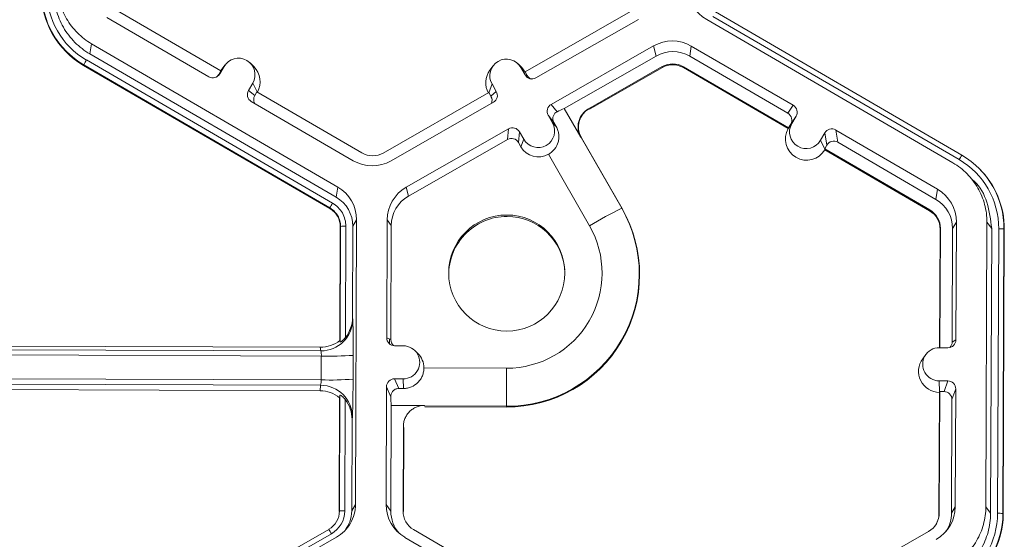
# Model space of a CAD drawing. Units: inches. Extents: x 0 to 217, y 0 to 280.
# Drawn here: x 171 to 175, y 206 to 208 of the extents above; entities that cross this region are included whole.
import ezdxf

# ---------------------------------------------------------------- set-up
doc = ezdxf.new("R2010")
doc.units = ezdxf.units.IN
doc.header["$LTSCALE"] = 10
doc.header["$MEASUREMENT"] = 0
doc.layers.add('CADdetails-9-EXTRAFINE', color=9, linetype='CONTINUOUS', lineweight=0)

msp = doc.modelspace()

# ---------------------------------------------------------------- linework, layer by layer
at = {"layer": 'CADdetails-9-EXTRAFINE'}
for p, q in [((171.2345, 208.2393), (171.6692, 207.9862)), ((171.7203, 208.0114), (171.272, 208.2724)), ((173.4685, 208.2642), (173.0182, 208.0065)), ((174.8696, 207.6321), (173.8192, 208.2436)), ((173.8306, 208.2626), (174.8811, 207.6511)), ((173.0646, 207.981), (173.5013, 208.2308)), ((174.8433, 207.6182), (173.7929, 208.2298)), ((171.1689, 208.1267), (171.1618, 208.0834)), ((171.1689, 208.1267), (172.2193, 207.5152)), ((173.1293, 207.8679), (173.566, 208.1178)), ((173.5772, 208.0744), (173.566, 208.1178)), ((173.7273, 208.1172), (173.7203, 208.0738)), ((174.162, 207.8641), (173.7273, 208.1172)), ((171.1618, 208.0834), (172.2123, 207.4719)), ((173.1854, 207.8502), (173.5772, 208.0744)), ((174.1393, 207.8299), (173.7203, 208.0738)), ((171.1355, 208.0375), (171.135, 208.0346)), ((172.1855, 207.4231), (171.135, 208.0346)), ((172.1859, 207.426), (171.1355, 208.0375)), ((171.1468, 208.0576), (172.1973, 207.4461)), ((171.7156, 207.9985), (171.7341, 208.0303)), ((171.7203, 208.0114), (171.7341, 208.0303)), ((171.7385, 208.0369), (171.725, 208.0187)), ((171.8611, 208.0292), (171.845, 208.0451)), ((172.8818, 208.0326), (172.8682, 208.0143)), ((173.0044, 208.0249), (172.9882, 208.0408)), ((173.603, 208.0292), (173.2892, 207.8497)), ((173.603, 208.0292), (173.604, 208.0254)), ((173.6941, 208.0288), (173.6934, 208.0251)), ((173.6941, 208.0288), (174.1424, 207.7678)), ((171.7112, 207.9957), (171.7203, 208.0114)), ((171.7112, 207.9957), (171.7156, 207.9985)), ((171.7199, 208.0111), (171.725, 208.0187)), ((173.0183, 207.9936), (173, 208.0255)), ((173.0183, 208.0066), (173, 208.0255)), ((173.0189, 208.0063), (173.0044, 208.0249)), ((173.0272, 207.9908), (173.0182, 208.0065)), ((173.0183, 207.9936), (173.0272, 207.9908)), ((173.604, 208.0254), (173.2923, 207.8471)), ((173.6934, 208.0251), (174.1404, 207.7649)), ((171.8565, 207.9591), (171.8379, 207.9273)), ((171.8747, 207.9215), (171.8565, 207.9591)), ((172.8632, 207.9179), (172.8772, 207.9552)), ((172.8772, 207.9552), (172.8954, 207.9233)), ((171.8379, 207.9273), (171.8649, 207.9062)), ((171.8741, 207.9219), (171.8649, 207.9062)), ((172.3224, 207.6609), (171.8741, 207.9219)), ((172.8637, 207.9182), (172.4134, 207.6605)), ((172.8637, 207.9182), (172.8727, 207.9025)), ((172.8727, 207.9025), (172.8954, 207.9233)), ((171.8502, 207.8809), (172.2849, 207.6278)), ((172.4462, 207.6272), (172.8828, 207.877)), ((173.1293, 207.8679), (173.1543, 207.8362)), ((174.1393, 207.8299), (174.162, 207.8641)), ((173.135, 207.7897), (173.1167, 207.8216)), ((173.1409, 207.7909), (173.1167, 207.8216)), ((173.1854, 207.8502), (173.2556, 207.7276)), ((173.2905, 207.8494), (173.2923, 207.8471)), ((174.1743, 207.8177), (174.1515, 207.7835)), ((174.1557, 207.7859), (174.1743, 207.8177)), ((173.1511, 207.773), (173.135, 207.7897)), ((173.1511, 207.773), (173.1409, 207.7909)), ((174.1418, 207.7669), (174.1557, 207.7859)), ((174.1424, 207.7678), (174.1515, 207.7835)), ((172.5109, 207.5141), (172.9475, 207.7639)), ((172.9435, 207.7183), (172.9475, 207.7639)), ((172.9939, 207.7513), (172.9899, 207.7057)), ((172.9932, 207.744), (172.9977, 207.7447)), ((173.0122, 207.7194), (172.9939, 207.7513)), ((174.1404, 207.7649), (174.1418, 207.7669)), ((174.1424, 207.7678), (174.1418, 207.7669)), ((174.278, 207.7147), (174.2966, 207.7465)), ((174.3053, 207.694), (174.2966, 207.7465)), ((174.7777, 207.5056), (174.343, 207.7587)), ((174.343, 207.7587), (174.3517, 207.7062)), ((172.5206, 207.4764), (172.9435, 207.7183)), ((172.9899, 207.7057), (173.0003, 207.6875)), ((173.0003, 207.6875), (173.0122, 207.7194)), ((173.2573, 207.7274), (173.4307, 207.4245)), ((173.2591, 207.7251), (173.2573, 207.7274)), ((173.4319, 207.4232), (173.2591, 207.7251)), ((174.2964, 207.6769), (174.278, 207.7147)), ((174.2961, 207.6783), (174.3053, 207.694)), ((174.7707, 207.4623), (174.3517, 207.7062)), ((173.2928, 207.3499), (173.118, 207.6552)), ((174.2961, 207.6783), (174.2964, 207.6769)), ((174.2961, 207.6783), (174.7445, 207.4173)), ((174.2964, 207.6769), (174.2969, 207.6738)), ((174.2969, 207.6738), (174.7439, 207.4136)), ((174.9539, 207.5952), (174.9529, 207.5962)), ((174.9431, 207.529), (174.9266, 207.5454)), ((172.2123, 207.4719), (172.2193, 207.5152)), ((172.5109, 207.5141), (172.5206, 207.4764)), ((174.7777, 207.5056), (174.7707, 207.4623)), ((172.1859, 207.426), (172.1855, 207.4231)), ((173.4307, 207.4245), (173.4319, 207.4232)), ((174.7445, 207.4173), (174.7439, 207.4136)), ((172.2994, 207.3753), (172.2834, 207.3477)), ((172.2994, 207.3753), (172.2948, 206.1601)), ((172.4298, 207.3748), (172.4279, 206.8719)), ((172.4298, 207.3748), (172.4474, 207.3507)), ((174.8578, 207.3657), (174.8418, 207.3382)), ((174.8559, 206.8628), (174.8578, 207.3657)), ((174.9836, 206.15), (174.9882, 207.3652)), ((175.0085, 207.3376), (174.9882, 207.3652)), ((172.2281, 206.86), (172.2299, 207.3455)), ((172.2291, 206.8528), (172.231, 207.3473)), ((172.231, 207.3473), (172.2299, 207.3455)), ((172.231, 207.3473), (172.2299, 207.3455)), ((172.2536, 207.3478), (172.2517, 206.8725)), ((172.2834, 207.3477), (172.2819, 206.958)), ((172.4474, 207.3507), (172.4456, 206.8636)), ((174.7883, 207.336), (174.7864, 206.8291)), ((174.7897, 207.3383), (174.7878, 206.8291)), ((174.7897, 207.3383), (174.7883, 207.336)), ((174.84, 206.8534), (174.8418, 207.3382)), ((175.0039, 206.1223), (175.0085, 207.3376)), ((175.0337, 206.1222), (175.0383, 207.3374)), ((175.061, 207.3367), (175.0564, 206.1216)), ((175.0623, 207.3349), (175.0577, 206.1198)), ((175.061, 207.3367), (175.0623, 207.3349)), ((172.2819, 206.958), (172.283, 206.9501)), ((172.2281, 206.86), (172.2291, 206.8528)), ((172.4279, 206.8719), (172.4456, 206.8636)), ((172.44, 206.8458), (172.44, 206.8662)), ((174.84, 206.8534), (174.8559, 206.8628)), ((172.1467, 206.8155), (170.6115, 206.8213)), ((172.1444, 206.8313), (170.6145, 206.8371)), ((172.1467, 206.8155), (172.1444, 206.8313)), ((172.4985, 206.8377), (172.4617, 206.8378)), ((172.5608, 206.8046), (172.5479, 206.8173)), ((174.785, 206.8291), (174.8218, 206.829)), ((172.149, 206.7936), (170.609, 206.7994)), ((172.1486, 206.6918), (172.149, 206.7936)), ((172.2846, 206.7966), (172.2842, 206.6949)), ((174.728, 206.8006), (174.7144, 206.7823)), ((172.5867, 206.7431), (172.9385, 206.7418)), ((172.9385, 206.7418), (172.9382, 206.5792)), ((172.1486, 206.6918), (170.6086, 206.6976)), ((172.498, 206.6962), (172.4612, 206.6963)), ((172.4612, 206.6963), (172.4793, 206.6553)), ((172.4998, 206.6552), (172.498, 206.6962)), ((174.7845, 206.6876), (174.8213, 206.6875)), ((174.7866, 206.6406), (174.7845, 206.6876)), ((174.8052, 206.6418), (174.8213, 206.6875)), ((172.1461, 206.6689), (170.611, 206.6746)), ((172.1437, 206.6451), (170.6138, 206.6509)), ((172.1437, 206.6451), (172.1461, 206.6689)), ((172.4271, 206.6625), (172.4251, 206.1596)), ((172.4458, 206.6201), (172.4271, 206.6625)), ((172.4793, 206.6553), (172.4998, 206.6552)), ((174.7871, 206.6418), (174.7851, 206.1232)), ((174.7871, 206.6418), (174.7857, 206.6379)), ((174.7871, 206.6418), (174.8052, 206.6418)), ((174.8551, 206.6534), (174.839, 206.6077)), ((174.8532, 206.1505), (174.8551, 206.6534)), ((172.2253, 206.1303), (172.2271, 206.6159)), ((172.2263, 206.1321), (172.2282, 206.6267)), ((172.2282, 206.6267), (172.2271, 206.6159)), ((172.2507, 206.6079), (172.2489, 206.1326)), ((174.7857, 206.6379), (174.7837, 206.1208)), ((174.8372, 206.123), (174.839, 206.6077)), ((172.4472, 206.5832), (172.4455, 206.1319)), ((172.5885, 206.5826), (172.4472, 206.5832)), ((172.9382, 206.5792), (172.5891, 206.5805)), ((172.5904, 206.5774), (172.9384, 206.5761)), ((172.9382, 206.5792), (172.9384, 206.5761)), ((172.2803, 206.5223), (172.2788, 206.1325)), ((172.2814, 206.5341), (172.2803, 206.5223)), ((172.4976, 206.1317), (172.4989, 206.4931)), ((172.5007, 206.4883), (172.4993, 206.4914)), ((172.4993, 206.1293), (172.5007, 206.4883)), ((172.2788, 206.1325), (172.2948, 206.1601)), ((172.4251, 206.1596), (172.4455, 206.1319)), ((174.8532, 206.1505), (174.8372, 206.123)), ((174.9836, 206.15), (175.0039, 206.1223)), ((172.2263, 206.1321), (172.2253, 206.1303)), ((172.4976, 206.1317), (172.4993, 206.1293)), ((174.7851, 206.1232), (174.7837, 206.1208)), ((175.0564, 206.1216), (175.0577, 206.1198)), ((171.1257, 205.4502), (172.1807, 206.0538)), ((172.1919, 206.0348), (171.1369, 205.4311)), ((172.2137, 206.0207), (171.1586, 205.4171)), ((172.5053, 206.0196), (172.94, 205.7666)), ((172.9911, 205.7917), (172.5428, 206.0527)), ((174.7393, 206.0445), (174.289, 205.7869))]:
    msp.add_line(p, q, dxfattribs=at)
msp.add_circle((172.94, 207.1481), 0.2477, dxfattribs=at)
for centre, radius, start, end in [((173.874, 208.3691), 0.1612, 179.7911, 239.7931), ((171.3178, 208.3486), 0.3633, 179.7858, 239.7984), ((171.3177, 208.3504), 0.3621, 179.7858, 239.7984), ((171.3176, 208.351), 0.3395, 179.7858, 239.7984), ((173.6461, 207.9777), 0.1614, 59.7957, 119.7664), ((173.6482, 207.9501), 0.1432, 59.7957, 119.7652), ((171.5083, 207.8408), 0.4215, 149.0357, 152.1797), ((171.7953, 207.9947), 0.0708, 329.7995, 149.788), ((171.7977, 207.9647), 0.0905, 330.4586, 45.4601), ((172.9386, 207.9904), 0.0708, 29.7867, 209.7661), ((173.6482, 207.9501), 0.0911, 59.7957, 119.7761), ((173.6484, 207.9477), 0.0895, 59.7957, 119.7761), ((171.6863, 208.0156), 0.034, 239.7904, 329.771), ((171.6818, 208.0128), 0.034, 301.8386, 329.7745), ((172.9408, 207.9604), 0.0905, 143.3686, 209.091), ((173.0477, 208.0105), 0.034, 209.7982, 299.7831), ((173.0566, 208.0077), 0.034, 209.7929, 252.4982), ((171.8673, 207.9102), 0.0339, 149.7722, 239.8035), ((171.8943, 207.8891), 0.0339, 149.77, 209.5994), ((172.8433, 207.8856), 0.0339, 336.7888, 29.7952), ((172.866, 207.9065), 0.0339, 299.7643, 29.7914), ((173.1462, 207.8385), 0.0339, 119.7643, 209.7914), ((174.1449, 207.8348), 0.0339, 329.7722, 59.8035), ((173.2576, 207.6489), 0.2139, 109.7247, 118.8766), ((173.3349, 207.7718), 0.0894, 119.7963, 209.7595), ((173.2896, 207.8483), 0.00144, 52.4281, 103.4258), ((174.1222, 207.8006), 0.0339, 329.7722, 59.8035), ((173.0736, 207.7545), 0.0708, 209.7867, 29.7661), ((174.2169, 207.7503), 0.0708, 149.7995, 329.788), ((172.9644, 207.7344), 0.034, 29.7982, 119.7831), ((174.2192, 207.7203), 0.0905, 150.4839, 329.1035), ((174.3259, 207.7294), 0.034, 59.7904, 149.771), ((172.9604, 207.6889), 0.034, 29.7982, 119.7831), ((173.2562, 207.7258), 0.00192, 56.7686, 109.6638), ((174.3346, 207.6769), 0.034, 59.7904, 149.771), ((172.3682, 207.7396), 0.0911, 239.7957, 299.7761), ((173.0755, 207.7305), 0.0866, 209.8012, 299.4627), ((175.1837, 207.4556), 0.3603, 147.1437, 150.667), ((174.6989, 207.3381), 0.3621, 359.7858, 59.7984), ((172.3661, 207.7672), 0.1614, 239.7957, 299.7761), ((174.6988, 207.3387), 0.3395, 359.7858, 59.7984), ((174.6991, 207.3363), 0.3633, 359.7841, 45.4598), ((172.1382, 207.3759), 0.1612, 359.7911, 59.7931), ((172.591, 207.3741), 0.1613, 119.781, 179.7783), ((174.6966, 207.3663), 0.1612, 359.7858, 59.7984), ((172.5587, 207.2292), 0.4215, 149.0357, 152.1797), ((172.5588, 207.2292), 0.4215, 149.0383, 152.1821), ((172.1404, 207.3483), 0.143, 359.7918, 59.7924), ((172.5929, 207.3501), 0.1454, 119.7821, 179.7783), ((174.6987, 207.3387), 0.1431, 359.7858, 59.7984), ((172.9405, 207.144), 0.5648, 269.7691, 29.7805), ((172.9407, 207.1421), 0.566, 269.7691, 29.7805), ((174.1467, 205.9361), 1.6517, 115.6889, 121.1291), ((174.6989, 207.3363), 0.0894, 359.7858, 59.7984), ((174.6987, 207.3387), 0.091, 359.7858, 59.7984), ((172.9405, 207.142), 0.2477, 89.7758, 184.4029), ((172.9406, 207.142), 0.2476, 4.4232, 89.7959), ((172.2472, 207.1266), 0.2213, 88.353, 94.2077), ((172.2472, 207.1266), 0.2213, 88.3505, 94.2051), ((172.9402, 207.1481), 0.4063, 269.7694, 29.7802), ((175.043, 207.1127), 0.2247, 85.4029, 91.1926), ((172.1473, 206.9513), 0.1358, 269.7527, 359.4992), ((172.1445, 206.9584), 0.1374, 321.3108, 359.8203), ((169.141, 206.8421), 3.1439, 359.1717, 1.9691), ((172.1449, 206.9663), 0.1349, 269.7988, 308.033), ((172.4618, 206.8718), 0.034, 179.7891, 269.7994), ((172.4795, 206.8635), 0.0339, 179.7822, 228.2879), ((174.822, 206.8629), 0.034, 269.7735, 359.7751), ((174.806, 206.8536), 0.0339, 316.1805, 359.7827), ((172.0899, 206.7986), 0.0592, 355.21, 16.6623), ((172.4982, 206.7669), 0.0707, 269.7666, 89.7987), ((174.7848, 206.7584), 0.0707, 89.7666, 269.7987), ((172.1871, 208.1209), 1.3278, 268.353, 274.2077), ((172.5001, 206.7429), 0.0865, 0.117, 45.4594), ((174.7871, 206.7284), 0.0905, 143.3775, 269.1181), ((172.0795, 206.6876), 0.0692, 344.3104, 3.503), ((172.1867, 208.0191), 1.3278, 268.353, 274.2077), ((168.5903, 206.677), 3.6939, 357.7836, 0.2777), ((172.461, 206.6623), 0.034, 89.7735, 179.7751), ((174.8212, 206.6535), 0.034, 359.7891, 89.7994), ((172.1432, 206.5102), 0.1349, 51.5367, 89.7736), ((172.146, 206.5334), 0.1354, 0.2754, 89.9562), ((174.8051, 206.6078), 0.034, 359.7891, 89.7994), ((172.1428, 206.5229), 0.1374, 359.7443, 38.2565), ((173.0293, 206.6237), 0.5836, 180.3557, 183.9841), ((172.5953, 206.5833), 0.00686, 185.9078, 204.4235), ((172.5067, 206.494), 0.00778, 186.555, 199.2341), ((172.5864, 206.159), 0.1612, 179.7858, 239.7984), ((174.692, 206.1511), 0.1613, 299.7713, 359.7783), ((172.1357, 206.1325), 0.0906, 299.7713, 359.7783), ((172.1357, 206.1331), 0.1132, 299.7713, 359.7783), ((172.2426, 205.9114), 0.2213, 88.353, 94.2077), ((172.5885, 206.1314), 0.143, 179.7839, 221.4016), ((172.5885, 206.1314), 0.091, 179.7858, 239.7984), ((174.6941, 206.1235), 0.091, 299.7713, 359.7783), ((174.6943, 206.1211), 0.0894, 323.3703, 359.7812), ((174.6941, 206.1235), 0.143, 327.4307, 359.7816), ((174.6942, 206.1236), 0.3395, 299.7713, 359.7783), ((174.6942, 206.123), 0.3622, 299.7713, 359.7783), ((174.6944, 206.1212), 0.3634, 299.7713, 359.7783), ((175.0384, 205.8976), 0.2247, 85.4029, 91.1926), ((171.7779, 205.8042), 0.4739, 29.1127, 31.7856)]:
    msp.add_arc(centre, radius, start, end, dxfattribs=at)
for points, knots in [([(171.024, 208.3797), (171.0239, 208.3543), (171.0272, 208.3288), (171.0402, 208.2796), (171.0499, 208.2559), (171.0752, 208.2117), (171.0907, 208.1913), (171.1266, 208.1552), (171.1469, 208.1395), (171.1689, 208.1267)], [5.759674, 5.759674, 5.759674, 5.759674, 6.02143, 6.02143, 6.283185, 6.283185, 6.544941, 6.544941, 6.806696, 6.806696, 6.806696, 6.806696]), ([(171.1618, 208.0834), (171.1385, 208.097), (171.1169, 208.1137), (171.0788, 208.152), (171.0623, 208.1737), (171.0355, 208.2206), (171.0251, 208.2459), (171.0113, 208.2981), (171.0079, 208.3251), (171.008, 208.3522)], [5.759674, 5.759674, 5.759674, 5.759674, 6.02143, 6.02143, 6.283185, 6.283185, 6.544941, 6.544941, 6.806696, 6.806696, 6.806696, 6.806696]), ([(173.1409, 207.7909), (173.1382, 207.7955), (173.1367, 207.8008), (173.1362, 207.8108), (173.1372, 207.8156), (173.1406, 207.8238), (173.143, 207.8272), (173.1483, 207.8326), (173.1513, 207.8346), (173.1543, 207.8362)], [0, 0, 0, 0, 0.25, 0.25, 0.5, 0.5, 0.75, 0.75, 1, 1, 1, 1]), ([(173.2556, 207.7276), (173.2526, 207.7327), (173.2502, 207.7381), (173.2466, 207.7491), (173.2453, 207.7549), (173.2438, 207.7666), (173.2437, 207.7724), (173.2445, 207.7841), (173.2456, 207.7899), (173.2502, 207.8068), (173.2556, 207.8175), (173.27, 207.8359), (173.279, 207.8438), (173.2892, 207.8497)], [0, 0, 0, 0, 0.125, 0.125, 0.25, 0.25, 0.375, 0.375, 0.5, 0.5, 0.75, 0.75, 1, 1, 1, 1]), ([(173.118, 207.6552), (173.1232, 207.658), (173.1279, 207.6614), (173.1366, 207.6689), (173.1407, 207.6731), (173.1512, 207.6866), (173.1563, 207.6968), (173.1607, 207.7127), (173.1617, 207.7182), (173.1626, 207.7293), (173.1625, 207.7349), (173.1612, 207.746), (173.1599, 207.7517), (173.1563, 207.7626), (173.154, 207.7679), (173.1511, 207.773)], [0, 0, 0, 0, 0.125, 0.125, 0.25, 0.25, 0.5, 0.5, 0.625, 0.625, 0.75, 0.75, 0.875, 0.875, 1, 1, 1, 1]), ([(174.9882, 207.3652), (174.9883, 207.3907), (174.985, 207.4161), (174.972, 207.4653), (174.9623, 207.489), (174.937, 207.5332), (174.9215, 207.5536), (174.8856, 207.5897), (174.8653, 207.6054), (174.8433, 207.6182)], [5.759674, 5.759674, 5.759674, 5.759674, 6.02143, 6.02143, 6.283185, 6.283185, 6.544941, 6.544941, 6.806696, 6.806696, 6.806696, 6.806696]), ([(174.925, 207.5475), (174.9282, 207.5449), (174.9584, 207.5205), (174.9954, 207.4477), (175.004, 207.3754), (175.0085, 207.3376)], [0, 0, 0, 0, 0.053449, 0.5037171, 1, 1, 1, 1]), ([(172.1973, 207.4461), (172.2059, 207.4411), (172.2138, 207.435), (172.2276, 207.421), (172.2337, 207.413), (172.2435, 207.3959), (172.2473, 207.3868), (172.2523, 207.3676), (172.2536, 207.3578), (172.2536, 207.3478)], [0, 0, 0, 0, 0.25, 0.25, 0.5, 0.5, 0.75, 0.75, 1, 1, 1, 1]), ([(172.2299, 207.3455), (172.2299, 207.3534), (172.2289, 207.3611), (172.226, 207.3724), (172.2247, 207.3762), (172.2217, 207.3834), (172.22, 207.3869), (172.2142, 207.397), (172.2094, 207.4034), (172.1984, 207.4144), (172.1923, 207.4191), (172.1855, 207.4231)], [0, 0, 0, 0, 0.000523072, 0.000523072, 0.000784609, 0.000784609, 0.001046145, 0.001046145, 0.001569217, 0.001569217, 0.00209229, 0.00209229, 0.00209229, 0.00209229]), ([(172.231, 207.3473), (172.231, 207.3552), (172.23, 207.3631), (172.2259, 207.3785), (172.2229, 207.3858), (172.2151, 207.3995), (172.2102, 207.4059), (172.1991, 207.4171), (172.1928, 207.4219), (172.1859, 207.426)], [0, 0, 0, 0, 0.25, 0.25, 0.5, 0.5, 0.75, 0.75, 1, 1, 1, 1]), ([(172.2291, 206.8528), (172.2291, 206.8524), (172.23, 206.8527), (172.2332, 206.8546), (172.2354, 206.8561), (172.24, 206.86), (172.2425, 206.8623), (172.2472, 206.8671), (172.2496, 206.8698), (172.2517, 206.8725)], [0, 0, 0, 0, 0.25, 0.25, 0.5, 0.5, 0.75, 0.75, 1, 1, 1, 1]), ([(172.4998, 206.6552), (172.5057, 206.6552), (172.5115, 206.6558), (172.5228, 206.6581), (172.5283, 206.6598), (172.544, 206.6665), (172.5534, 206.673), (172.5652, 206.685), (172.5688, 206.6894), (172.5751, 206.6989), (172.5777, 206.7038), (172.5821, 206.7144), (172.5838, 206.72), (172.5861, 206.7314), (172.5867, 206.7372), (172.5867, 206.7431)], [0, 0, 0, 0, 0.125, 0.125, 0.25, 0.25, 0.5, 0.5, 0.625, 0.625, 0.75, 0.75, 0.875, 0.875, 1, 1, 1, 1]), ([(172.4458, 206.6201), (172.4457, 206.6236), (172.4461, 206.6273), (172.4484, 206.6348), (172.4502, 206.6387), (172.4558, 206.6459), (172.4595, 206.6493), (172.4686, 206.6539), (172.4739, 206.6553), (172.4793, 206.6553)], [0, 0, 0, 0, 0.25, 0.25, 0.5, 0.5, 0.75, 0.75, 1, 1, 1, 1]), ([(172.2507, 206.6079), (172.2486, 206.6107), (172.2463, 206.6133), (172.2416, 206.6182), (172.2391, 206.6204), (172.2345, 206.6241), (172.2323, 206.6255), (172.2292, 206.6271), (172.2283, 206.6272), (172.2282, 206.6267)], [0, 0, 0, 0, 0.25, 0.25, 0.5, 0.5, 0.75, 0.75, 1, 1, 1, 1]), ([(172.4989, 206.4931), (172.4989, 206.499), (172.4995, 206.5048), (172.5018, 206.5163), (172.5036, 206.5219), (172.5081, 206.5328), (172.5108, 206.5379), (172.5173, 206.5477), (172.5211, 206.5523), (172.5293, 206.5605), (172.5338, 206.5642), (172.5435, 206.5708), (172.5488, 206.5736), (172.5649, 206.5803), (172.5767, 206.5827), (172.5885, 206.5826)], [0, 0, 0, 0, 0.125, 0.125, 0.25, 0.25, 0.375, 0.375, 0.5, 0.5, 0.625, 0.625, 0.75, 0.75, 1, 1, 1, 1]), ([(172.2948, 206.1601), (172.2948, 206.146), (172.2929, 206.1319), (172.2855, 206.1048), (172.28, 206.0917), (172.2658, 206.0674), (172.2571, 206.0561), (172.2372, 206.0363), (172.2259, 206.0277), (172.2137, 206.0207)], [5.759674, 5.759674, 5.759674, 5.759674, 6.02143, 6.02143, 6.283185, 6.283185, 6.544941, 6.544941, 6.806696, 6.806696, 6.806696, 6.806696]), ([(174.8368, 205.8981), (174.8589, 205.9108), (174.8793, 205.9263), (174.9154, 205.9621), (174.9311, 205.9824), (174.9568, 206.0264), (174.9667, 206.0501), (174.98, 206.0991), (174.9835, 206.1246), (174.9836, 206.15)], [5.759674, 5.759674, 5.759674, 5.759674, 6.02143, 6.02143, 6.283185, 6.283185, 6.544941, 6.544941, 6.806696, 6.806696, 6.806696, 6.806696]), ([(172.2788, 206.1325), (172.2775, 206.1162), (172.2753, 206.0881), (172.2599, 206.0646), (172.2535, 206.0547)], [0, 0, 0, 0, 0.579254, 1, 1, 1, 1]), ([(175.0039, 206.1223), (175.0038, 206.0953), (175.0001, 206.0683), (174.9859, 206.0161), (174.9754, 205.991), (174.9482, 205.9443), (174.9315, 205.9227), (174.8931, 205.8847), (174.8714, 205.8682), (174.848, 205.8547)], [5.759674, 5.759674, 5.759674, 5.759674, 6.02143, 6.02143, 6.283185, 6.283185, 6.544941, 6.544941, 6.806696, 6.806696, 6.806696, 6.806696])]:
    msp.add_open_spline(points, degree=3, knots=knots, dxfattribs=at)

doc.saveas('drawing.dxf')
